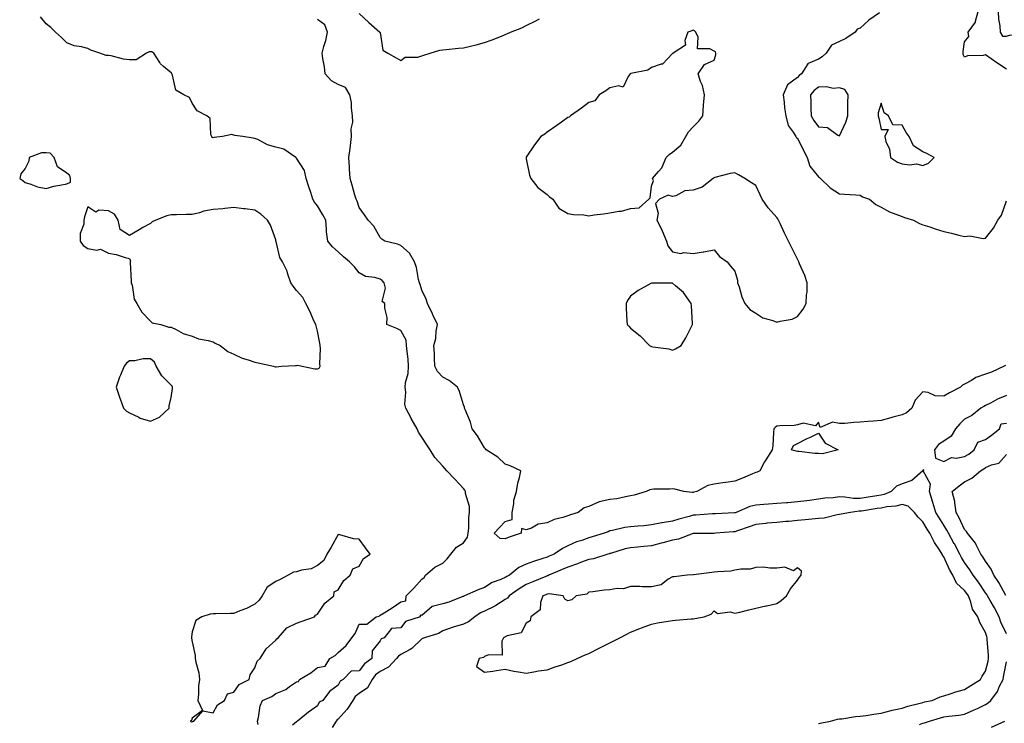
# Model space of a CAD drawing. Units: inches. Extents: x 934163 to 936803, y 7279418 to 7282058.
# Drawn here: x 934635 to 935107, y 7280651 to 7280988 of the extents above; entities that cross this region are included whole.
import ezdxf

# ---------------------------------------------------------------- set-up
doc = ezdxf.new("R2010")
doc.units = ezdxf.units.IN
doc.header["$MEASUREMENT"] = 0
doc.layers.add('Contour_93417279', color=7, linetype='Continuous', true_color=0xc1002a)

msp = doc.modelspace()

# ---------------------------------------------------------------- linework, layer by layer
at = {"layer": 'Contour_93417279'}
for points in [[(935118.05, 7280981.18, 3225), (935118.55, 7280981.42, 3225), (935118.85, 7280981.92, 3225), (935119.52, 7280983.39, 3225), (935121.89, 7280988.08, 3225), (935123.38, 7280991.92, 3225), (935122.72, 7280996.59, 3225), (935122.05, 7280997.92, 3225), (935120.96, 7281001.92, 3225), (935119.25, 7281003.12, 3225), (935118.05, 7281003.46, 3225), (935116.89, 7281003.08, 3225), (935114.07, 7281001.92, 3225), (935110.92, 7280999.06, 3225), (935108.05, 7280996.95, 3225), (935105.35, 7280994.62, 3225), (935104.14, 7280991.92, 3225), (935104.31, 7280988.18, 3225), (935104.95, 7280985.02, 3225), (935105.13, 7280981.92, 3225), (935106.11, 7280979.99, 3225), (935108.05, 7280980.09, 3225), (935109.53, 7280980.45, 3225), (935117.14, 7280981.01, 3225)], [(934928.05, 7280897.52, 3225), (934932.2, 7280897.77, 3225), (934936.78, 7280901.92, 3225), (934937.45, 7280902.52, 3225), (934938.05, 7280908.17, 3225), (934939.09, 7280910.88, 3225), (934938.59, 7280911.92, 3225), (934941.38, 7280915.25, 3225), (934942.95, 7280917.02, 3225), (934945.1, 7280921.92, 3225), (934946.57, 7280923.4, 3225), (934948.05, 7280924.49, 3225), (934952.11, 7280927.86, 3225), (934954.47, 7280931.92, 3225), (934955.78, 7280934.19, 3225), (934958.05, 7280936.55, 3225), (934960.72, 7280939.25, 3225), (934962.62, 7280941.92, 3225), (934963.03, 7280946.9, 3225), (934963.03, 7280946.94, 3225), (934963.46, 7280951.92, 3225), (934962.49, 7280956.36, 3225), (934961.59, 7280958.38, 3225), (934960.46, 7280961.92, 3225), (934963.47, 7280966.49, 3225), (934968.05, 7280968.5, 3225), (934968.86, 7280971.11, 3225), (934968.91, 7280971.92, 3225), (934968.67, 7280972.54, 3225), (934968.05, 7280972.9, 3225), (934966.03, 7280973.94, 3225), (934960.11, 7280973.97, 3225), (934960.39, 7280979.58, 3225), (934959.29, 7280981.92, 3225), (934958.72, 7280982.59, 3225), (934958.05, 7280982.93, 3225), (934957.4, 7280982.57, 3225), (934955.41, 7280981.92, 3225), (934954.07, 7280977.94, 3225), (934954.27, 7280975.7, 3225), (934948.39, 7280971.92, 3225), (934948.28, 7280971.7, 3225), (934948.05, 7280971.68, 3225), (934943.38, 7280966.6, 3225), (934942.71, 7280966.59, 3225), (934938.05, 7280964.96, 3225), (934936.29, 7280963.68, 3225), (934928.24, 7280962.11, 3225), (934928.05, 7280962.04, 3225), (934927.98, 7280961.99, 3225), (934927.83, 7280961.92, 3225), (934926.84, 7280960.71, 3225), (934924.43, 7280955.54, 3225), (934922.45, 7280956.31, 3225), (934918.05, 7280955.31, 3225), (934916.16, 7280953.81, 3225), (934912.99, 7280951.92, 3225), (934910.86, 7280949.11, 3225), (934908.05, 7280948.32, 3225), (934904.49, 7280945.48, 3225), (934899.22, 7280941.92, 3225), (934898.65, 7280941.31, 3225), (934898.05, 7280941.01, 3225), (934895.02, 7280938.88, 3225), (934892.7, 7280937.27, 3225), (934888.05, 7280934.02, 3225), (934886.9, 7280933.07, 3225), (934884.98, 7280931.92, 3225), (934881.97, 7280928, 3225), (934878.05, 7280922.1, 3225), (934878, 7280921.98, 3225), (934877.97, 7280921.92, 3225), (934877.97, 7280921.84, 3225), (934878.05, 7280921.32, 3225), (934879.66, 7280913.53, 3225), (934880.2, 7280911.92, 3225), (934883.67, 7280907.55, 3225), (934888.05, 7280904.17, 3225), (934889.24, 7280903.11, 3225), (934890.79, 7280901.92, 3225), (934893.75, 7280897.62, 3225), (934898.05, 7280895.09, 3225), (934900.71, 7280894.58, 3225), (934905.58, 7280894.39, 3225), (934908.05, 7280894.02, 3225), (934910.55, 7280894.42, 3225), (934915.06, 7280894.91, 3225), (934918.05, 7280895.46, 3225), (934922.39, 7280896.26, 3225), (934923.74, 7280896.23, 3225)], [(935028.05, 7280932.35, 3226), (935031.17, 7280938.8, 3226), (935032.04, 7280941.92, 3226), (935032.18, 7280946.05, 3226), (935032.06, 7280947.91, 3226), (935032.23, 7280951.92, 3226), (935030.64, 7280954.52, 3226), (935028.05, 7280955.34, 3226), (935025.06, 7280954.91, 3226), (935021.92, 7280955.79, 3226), (935018.05, 7280955.53, 3226), (935016, 7280953.96, 3226), (935014.23, 7280951.92, 3226), (935014.43, 7280948.3, 3226), (935014.39, 7280945.58, 3226), (935014.57, 7280941.92, 3226), (935015.75, 7280939.62, 3226), (935018.05, 7280936.68, 3226), (935022.39, 7280936.26, 3226), (935027.38, 7280932.59, 3226)], [(935068.05, 7280918.04, 3226), (935070.81, 7280919.17, 3226), (935073.52, 7280921.92, 3226), (935069.93, 7280923.8, 3226), (935068.05, 7280924.66, 3226), (935063.61, 7280927.48, 3226), (935061.44, 7280931.92, 3226), (935060.02, 7280933.88, 3226), (935058.05, 7280937.46, 3226), (935053.62, 7280937.49, 3226), (935051.56, 7280941.92, 3226), (935049.51, 7280943.38, 3226), (935048.05, 7280947.92, 3226), (935046.68, 7280943.29, 3226), (935046.64, 7280941.92, 3226), (935046.89, 7280940.76, 3226), (935048.05, 7280935.29, 3226), (935051.46, 7280935.34, 3226), (935049.87, 7280931.92, 3226), (935050.37, 7280929.6, 3226), (935051.99, 7280925.86, 3226), (935052.48, 7280921.92, 3226), (935055.83, 7280919.7, 3226), (935058.05, 7280918.9, 3226), (935061.58, 7280918.39, 3226), (935065.06, 7280918.93, 3226)], [(934658.05, 7280909.37, 3227), (934659.82, 7280910.15, 3227), (934659.71, 7280911.92, 3227), (934659.43, 7280913.3, 3227), (934658.05, 7280914.34, 3227), (934653.51, 7280917.38, 3227), (934651.9, 7280921.92, 3227), (934650.08, 7280923.95, 3227), (934648.05, 7280924.21, 3227), (934645.82, 7280924.15, 3227), (934639.91, 7280921.92, 3227), (934639.79, 7280920.18, 3227), (934638.05, 7280916.67, 3227), (934635.94, 7280914.04, 3227), (934635.44, 7280911.92, 3227), (934636.98, 7280910.85, 3227), (934638.05, 7280909.91, 3227), (934640.83, 7280909.15, 3227), (934643.96, 7280907.83, 3227), (934648.05, 7280907.06, 3227), (934651.77, 7280908.2, 3227), (934654.71, 7280908.59, 3227)], [(935008.05, 7280845.84, 3225), (935010.76, 7280849.21, 3225), (935012.22, 7280851.92, 3225), (935012.35, 7280856.22, 3225), (935012.57, 7280857.4, 3225), (935012.66, 7280861.92, 3225), (935011.49, 7280865.37, 3225), (935008.96, 7280871, 3225), (935008.6, 7280871.92, 3225), (935008.47, 7280872.34, 3225), (935008.05, 7280873.25, 3225), (935005.09, 7280878.96, 3225), (935003.75, 7280881.92, 3225), (935001.81, 7280885.68, 3225), (934999.71, 7280890.25, 3225), (934998.92, 7280891.92, 3225), (934998.61, 7280892.49, 3225), (934998.05, 7280893.22, 3225), (934993.91, 7280897.79, 3225), (934991.12, 7280901.92, 3225), (934990.16, 7280904.03, 3225), (934988.05, 7280908.52, 3225), (934985.98, 7280909.85, 3225), (934982.7, 7280911.92, 3225), (934979.73, 7280913.6, 3225), (934978.05, 7280914.58, 3225), (934975.78, 7280914.19, 3225), (934968.39, 7280912.26, 3225), (934968.05, 7280912.18, 3225), (934967.84, 7280912.13, 3225), (934967.66, 7280911.92, 3225), (934962.31, 7280907.65, 3225), (934958.05, 7280906.34, 3225), (934954.07, 7280905.9, 3225), (934949.75, 7280903.62, 3225), (934948.05, 7280903.21, 3225), (934946.04, 7280903.93, 3225), (934941.97, 7280901.92, 3225), (934940.05, 7280899.92, 3225), (934941.33, 7280895.19, 3225), (934940.64, 7280891.92, 3225), (934943.11, 7280886.98, 3225), (934943.19, 7280886.77, 3225), (934945.32, 7280881.92, 3225), (934945.81, 7280879.68, 3225), (934948.05, 7280876.69, 3225), (934952.13, 7280876, 3225), (934953.61, 7280876.36, 3225), (934958.05, 7280875.97, 3225), (934962.87, 7280876.74, 3225), (934963.19, 7280876.78, 3225), (934968.05, 7280877.67, 3225), (934970.65, 7280874.52, 3225), (934974.37, 7280871.92, 3225), (934975.94, 7280869.81, 3225), (934978.05, 7280867.55, 3225), (934979.25, 7280863.12, 3225), (934979.3, 7280861.92, 3225), (934979.99, 7280859.98, 3225), (934981.28, 7280855.15, 3225), (934982.8, 7280851.92, 3225), (934985.19, 7280849.06, 3225), (934988.05, 7280847.43, 3225), (934991.33, 7280845.2, 3225), (934996.18, 7280843.79, 3225), (934998.05, 7280842.99, 3225), (934999.64, 7280843.51, 3225), (935005.46, 7280844.51, 3225)], [(934778.05, 7280820.67, 3227), (934778.88, 7280821.08, 3227), (934779.4, 7280821.92, 3227), (934779.22, 7280823.09, 3227), (934779.46, 7280830.51, 3227), (934779.3, 7280831.92, 3227), (934779.18, 7280833.05, 3227), (934778.05, 7280838.8, 3227), (934777.45, 7280841.32, 3227), (934777.26, 7280841.92, 3227), (934776.56, 7280843.4, 3227), (934774.39, 7280848.26, 3227), (934772.49, 7280851.92, 3227), (934771.07, 7280854.94, 3227), (934768.05, 7280858.18, 3227), (934766.46, 7280860.33, 3227), (934765.38, 7280861.92, 3227), (934763.94, 7280866.03, 3227), (934763.62, 7280867.49, 3227), (934761.31, 7280871.92, 3227), (934760.12, 7280873.99, 3227), (934758.25, 7280881.72, 3227), (934758.18, 7280881.92, 3227), (934758.15, 7280882.02, 3227), (934758.05, 7280882.46, 3227), (934755.55, 7280889.43, 3227), (934754.18, 7280891.92, 3227), (934750.96, 7280894.83, 3227), (934748.05, 7280896.63, 3227), (934743.45, 7280897.31, 3227), (934742.58, 7280897.39, 3227), (934738.05, 7280897.98, 3227), (934733.67, 7280897.55, 3227), (934732.67, 7280897.3, 3227), (934728.05, 7280896.96, 3227), (934723.71, 7280896.26, 3227), (934721.58, 7280895.45, 3227), (934718.05, 7280894.62, 3227), (934715.41, 7280894.56, 3227), (934710.58, 7280894.45, 3227), (934708.05, 7280894.4, 3227), (934705.99, 7280893.98, 3227), (934700.61, 7280891.92, 3227), (934698.91, 7280891.05, 3227), (934698.05, 7280890.35, 3227), (934694.47, 7280888.34, 3227), (934692.64, 7280887.33, 3227), (934688.05, 7280884.62, 3227), (934683.62, 7280887.49, 3227), (934682.54, 7280891.92, 3227), (934680.84, 7280894.71, 3227), (934678.05, 7280896.3, 3227), (934673.3, 7280896.68, 3227), (934671.9, 7280895.78, 3227), (934668.05, 7280898.3, 3227), (934666.53, 7280893.43, 3227), (934666.15, 7280891.92, 3227), (934666.09, 7280889.97, 3227), (934664.41, 7280885.56, 3227), (934664.36, 7280881.92, 3227), (934665.91, 7280879.78, 3227), (934668.05, 7280878.32, 3227), (934672.38, 7280877.59, 3227), (934674.16, 7280878.02, 3227), (934678.05, 7280876.11, 3227), (934681.58, 7280875.45, 3227), (934685.98, 7280873.99, 3227), (934688.05, 7280873.51, 3227), (934688.44, 7280872.31, 3227), (934688.43, 7280871.92, 3227), (934688.42, 7280871.55, 3227), (934688.87, 7280862.73, 3227), (934688.85, 7280861.92, 3227), (934689.27, 7280860.71, 3227), (934690.2, 7280854.08, 3227), (934691.57, 7280851.92, 3227), (934694.01, 7280847.89, 3227), (934698.05, 7280843.58, 3227), (934698.82, 7280842.69, 3227), (934703.12, 7280841.92, 3227), (934706.82, 7280840.69, 3227), (934708.05, 7280840.66, 3227), (934710.39, 7280839.58, 3227), (934713.76, 7280837.63, 3227), (934718.05, 7280836.37, 3227), (934721.13, 7280835, 3227), (934725.64, 7280834.33, 3227), (934728.05, 7280833.63, 3227), (934729.07, 7280832.94, 3227), (934731.44, 7280831.92, 3227), (934735.07, 7280828.94, 3227), (934738.05, 7280827.8, 3227), (934741.96, 7280825.83, 3227), (934744.94, 7280825.03, 3227), (934748.05, 7280823.88, 3227), (934749.68, 7280823.55, 3227), (934756.95, 7280821.92, 3227), (934757.8, 7280821.68, 3227), (934758.05, 7280821.64, 3227), (934758.32, 7280821.66, 3227), (934760.92, 7280821.92, 3227), (934767.62, 7280822.36, 3227), (934768.05, 7280822.29, 3227), (934768.61, 7280822.49, 3227), (934770.71, 7280821.92, 3227), (934776.76, 7280820.63, 3227)], [(934948.05, 7280829.66, 3225), (934949.63, 7280830.34, 3225), (934952.23, 7280831.92, 3225), (934954.44, 7280835.52, 3225), (934957.44, 7280841.31, 3225), (934957.78, 7280841.92, 3225), (934957.75, 7280842.22, 3225), (934957.17, 7280851.04, 3225), (934957.08, 7280851.92, 3225), (934954.76, 7280855.2, 3225), (934953.45, 7280857.32, 3225), (934949.52, 7280860.45, 3225), (934948.05, 7280861.7, 3225), (934947.84, 7280861.71, 3225), (934938.22, 7280861.75, 3225), (934938.05, 7280861.77, 3225), (934937.69, 7280861.56, 3225), (934931.73, 7280858.24, 3225), (934928.05, 7280855.55, 3225), (934926.57, 7280853.4, 3225), (934925.88, 7280851.92, 3225), (934925.94, 7280849.81, 3225), (934926.3, 7280843.68, 3225), (934926.34, 7280841.92, 3225), (934927.24, 7280841.11, 3225), (934928.05, 7280840.16, 3225), (934932.63, 7280836.5, 3225), (934937.03, 7280831.92, 3225), (934937.71, 7280831.58, 3225), (934938.05, 7280831.36, 3225), (934938.78, 7280831.19, 3225), (934946.36, 7280830.23, 3225)], [(934698.05, 7280795.59, 3227), (934702.4, 7280797.57, 3227), (934707.01, 7280801.92, 3227), (934707.05, 7280802.93, 3227), (934708.05, 7280807, 3227), (934708.71, 7280811.26, 3227), (934708.69, 7280811.92, 3227), (934708.54, 7280812.41, 3227), (934708.05, 7280812.93, 3227), (934703.45, 7280817.32, 3227), (934700.82, 7280821.92, 3227), (934700.08, 7280823.95, 3227), (934698.05, 7280825.44, 3227), (934694.51, 7280825.46, 3227), (934690.58, 7280824.45, 3227), (934688.05, 7280824.49, 3227), (934686.62, 7280823.35, 3227), (934685.55, 7280821.92, 3227), (934683.74, 7280817.6, 3227), (934683.29, 7280816.68, 3227), (934681.7, 7280811.92, 3227), (934683.29, 7280807.16, 3227), (934683.6, 7280806.37, 3227), (934685.24, 7280801.92, 3227), (934686.54, 7280800.42, 3227), (934688.05, 7280799.69, 3227), (934692.5, 7280797.47, 3227), (934693.18, 7280797.05, 3227)], [(935018.05, 7280780.15, 3225), (935016.26, 7280780.13, 3225), (935008.8, 7280781.17, 3225), (935008.05, 7280781.16, 3225), (935007.33, 7280781.2, 3225), (935005.14, 7280781.92, 3225), (935006.01, 7280783.95, 3225), (935008.05, 7280784.89, 3225), (935012.6, 7280787.37, 3225), (935014.16, 7280788.03, 3225), (935018.05, 7280789.85, 3225), (935021.29, 7280785.16, 3225), (935027.48, 7280781.92, 3225), (935019.97, 7280780, 3225)], [(934718.05, 7280651.58, 3227), (934718.21, 7280651.75, 3227), (934718.9, 7280651.92, 3227), (934723.09, 7280656.88, 3227), (934728.05, 7280655.95, 3227), (934730.17, 7280659.8, 3227), (934733.49, 7280661.92, 3227), (934734.98, 7280664.99, 3227), (934738.05, 7280665.91, 3227), (934740.52, 7280669.45, 3227), (934745.42, 7280671.92, 3227), (934745.8, 7280674.18, 3227), (934748.05, 7280677.5, 3227), (934749.22, 7280680.75, 3227), (934750.65, 7280681.92, 3227), (934753.42, 7280686.55, 3227), (934758.05, 7280690.77, 3227), (934758.59, 7280691.37, 3227), (934759.26, 7280691.92, 3227), (934763.36, 7280696.61, 3227), (934768.05, 7280698.82, 3227), (934770.3, 7280699.66, 3227), (934776.62, 7280701.92, 3227), (934777.19, 7280702.79, 3227), (934778.05, 7280703.19, 3227), (934781.55, 7280708.42, 3227), (934785.83, 7280711.92, 3227), (934786.11, 7280713.86, 3227), (934788.05, 7280714.84, 3227), (934790.64, 7280719.33, 3227), (934793.69, 7280721.92, 3227), (934795.05, 7280724.92, 3227), (934798.05, 7280726.21, 3227), (934800.15, 7280729.82, 3227), (934803.31, 7280731.92, 3227), (934801.13, 7280735.01, 3227), (934798.05, 7280739.14, 3227), (934795.38, 7280739.25, 3227), (934788.76, 7280741.21, 3227), (934788.05, 7280741.27, 3227), (934784.7, 7280735.27, 3227), (934782.55, 7280731.92, 3227), (934781.1, 7280728.86, 3227), (934778.05, 7280726.49, 3227), (934775.05, 7280724.93, 3227), (934770.37, 7280724.24, 3227), (934768.05, 7280723.51, 3227), (934766.62, 7280723.35, 3227), (934763.96, 7280721.92, 3227), (934760.22, 7280719.75, 3227), (934758.05, 7280718.85, 3227), (934753.91, 7280716.05, 3227), (934751.6, 7280711.92, 3227), (934750.14, 7280709.83, 3227), (934748.05, 7280707.94, 3227), (934744.06, 7280705.91, 3227), (934740.85, 7280704.72, 3227), (934738.05, 7280703.55, 3227), (934736.46, 7280703.51, 3227), (934729.46, 7280703.33, 3227), (934728.05, 7280703.3, 3227), (934726.74, 7280703.23, 3227), (934722.73, 7280701.92, 3227), (934719.81, 7280700.16, 3227), (934718.05, 7280694.73, 3227), (934717.7, 7280692.27, 3227), (934717.72, 7280691.92, 3227), (934717.79, 7280691.66, 3227), (934718.05, 7280689.88, 3227), (934719.53, 7280683.39, 3227), (934719.52, 7280681.92, 3227), (934719.75, 7280680.22, 3227), (934721.21, 7280675.08, 3227), (934721.51, 7280671.92, 3227), (934721.07, 7280668.9, 3227), (934721.07, 7280664.94, 3227), (934720.72, 7280661.92, 3227), (934722.97, 7280657, 3227), (934718.05, 7280653.39, 3227), (934717.66, 7280652.31, 3227), (934717.14, 7280651.92, 3227), (934717.69, 7280651.56, 3227)], [(934898.05, 7280679.97, 3228), (934899.41, 7280680.55, 3228), (934902.39, 7280681.92, 3228), (934906.3, 7280683.67, 3228), (934908.05, 7280684.43, 3228), (934913.05, 7280686.92, 3228), (934918.05, 7280689.53, 3228), (934919.66, 7280690.31, 3228), (934922.86, 7280691.92, 3228), (934926.3, 7280693.67, 3228), (934928.05, 7280694.64, 3228), (934932.42, 7280696.3, 3228), (934933.34, 7280696.63, 3228), (934938.05, 7280698.45, 3228), (934940.97, 7280699, 3228), (934946.03, 7280699.91, 3228), (934948.05, 7280700.23, 3228), (934949.63, 7280700.34, 3228), (934957.08, 7280700.95, 3228), (934958.05, 7280701.02, 3228), (934958.85, 7280701.12, 3228), (934963.25, 7280701.92, 3228), (934966.72, 7280703.26, 3228), (934968.05, 7280704.85, 3228), (934969.63, 7280703.5, 3228), (934975.7, 7280704.26, 3228), (934978.05, 7280703.66, 3228), (934980.35, 7280704.22, 3228), (934984.76, 7280705.21, 3228), (934988.05, 7280706.05, 3228), (934992.85, 7280707.12, 3228), (934993.34, 7280707.21, 3228), (934998.05, 7280708.31, 3228), (935000.15, 7280709.81, 3228), (935002.76, 7280711.92, 3228), (935004.68, 7280715.3, 3228), (935008.05, 7280719.42, 3228), (935009.03, 7280720.94, 3228), (935009.71, 7280721.92, 3228), (935009.92, 7280723.8, 3228), (935008.05, 7280725.32, 3228), (935006.09, 7280723.87, 3228), (935001.91, 7280725.78, 3228), (934998.05, 7280725.24, 3228), (934994.82, 7280725.15, 3228), (934991.76, 7280725.63, 3228), (934988.05, 7280725.56, 3228), (934985.29, 7280724.67, 3228), (934980.87, 7280724.74, 3228), (934978.05, 7280724.2, 3228), (934976.11, 7280723.85, 3228), (934969.64, 7280723.51, 3228), (934968.05, 7280723.29, 3228), (934966.9, 7280723.07, 3228), (934958.11, 7280721.98, 3228), (934958.05, 7280721.97, 3228), (934957.99, 7280721.98, 3228), (934955.11, 7280721.92, 3228), (934948.91, 7280721.06, 3228), (934948.05, 7280721.14, 3228), (934946.12, 7280719.99, 3228), (934942.69, 7280717.28, 3228), (934938.05, 7280716.29, 3228), (934933.69, 7280716.28, 3228), (934932.54, 7280716.4, 3228), (934928.05, 7280716.4, 3228), (934924.72, 7280715.25, 3228), (934921.65, 7280715.52, 3228), (934918.05, 7280714.88, 3228), (934915.32, 7280714.65, 3228), (934910.02, 7280713.88, 3228), (934908.05, 7280713.7, 3228), (934907.13, 7280712.84, 3228), (934902.05, 7280711.92, 3228), (934899.97, 7280710, 3228), (934898.05, 7280709.55, 3228), (934896.54, 7280710.41, 3228), (934895.75, 7280711.92, 3228), (934889.03, 7280712.9, 3228), (934888.05, 7280712.74, 3228), (934887.47, 7280712.51, 3228), (934886.05, 7280711.92, 3228), (934884.85, 7280708.72, 3228), (934884.77, 7280705.2, 3228), (934880.34, 7280701.92, 3228), (934879.91, 7280700.06, 3228), (934878.05, 7280698.9, 3228), (934875.66, 7280694.31, 3228), (934868.94, 7280692.81, 3228), (934868.05, 7280692.36, 3228), (934867.81, 7280692.16, 3228), (934867.24, 7280691.92, 3228), (934866.41, 7280690.29, 3228), (934866.47, 7280683.5, 3228), (934859.92, 7280683.79, 3228), (934858.05, 7280682.89, 3228), (934857.52, 7280682.45, 3228), (934855.53, 7280681.92, 3228), (934854.29, 7280678.16, 3228), (934858.05, 7280675.42, 3228), (934862.05, 7280675.92, 3228), (934863.81, 7280676.16, 3228), (934868.05, 7280676.8, 3228), (934872.06, 7280675.93, 3228), (934874.39, 7280675.58, 3228), (934878.05, 7280674.91, 3228), (934881.65, 7280675.51, 3228), (934883.92, 7280676.05, 3228), (934888.05, 7280676.61, 3228), (934892, 7280677.97, 3228), (934895.11, 7280678.97, 3228)]]:
    msp.add_polyline3d(points, close=True, dxfattribs=at)
for points in [[(934798.05, 7280990.9, 3225), (934802.74, 7280986.61, 3225), (934808, 7280981.92, 3225), (934808.02, 7280981.89, 3225), (934808.05, 7280981.72, 3225), (934809.4, 7280973.27, 3225), (934811.78, 7280971.92, 3225), (934815.81, 7280969.68, 3225), (934818.05, 7280968.44, 3225), (934820.05, 7280969.92, 3225), (934826.15, 7280970.02, 3225), (934828.05, 7280970.6, 3225), (934829.04, 7280970.93, 3225), (934832, 7280971.92, 3225), (934836.66, 7280973.32, 3225), (934838.05, 7280973.53, 3225), (934839.74, 7280973.61, 3225), (934845.67, 7280974.3, 3225), (934848.05, 7280974.4, 3225), (934851.37, 7280975.24, 3225), (934854.03, 7280975.94, 3225), (934858.05, 7280976.93, 3225), (934861.7, 7280978.27, 3225), (934866.22, 7280980.09, 3225), (934868.05, 7280980.8, 3225), (934868.85, 7280981.13, 3225), (934870.57, 7280981.92, 3225), (934875.89, 7280984.09, 3225), (934878.05, 7280985.1, 3225), (934882.62, 7280987.35, 3225), (934884.44, 7280988.31, 3225)], [(935047.26, 7280991.13, 3225), (935042.2, 7280987.77, 3225), (935038.05, 7280983.92, 3225), (935036.64, 7280983.33, 3225), (935035.61, 7280981.92, 3225), (935031.11, 7280978.85, 3225), (935028.05, 7280977.47, 3225), (935024.24, 7280975.73, 3225), (935021.78, 7280971.92, 3225), (935019.86, 7280970.11, 3225), (935018.05, 7280968.94, 3225), (935013.14, 7280967.01, 3225), (935012.93, 7280967.04, 3225), (935012.9, 7280966.76, 3225), (935009.96, 7280961.92, 3225), (935008.85, 7280961.12, 3225), (935008.05, 7280960.17, 3225), (935003.18, 7280956.79, 3225), (935001.12, 7280951.92, 3225), (935001.57, 7280948.4, 3225), (935001.84, 7280945.71, 3225), (935002.35, 7280941.92, 3225), (935003.45, 7280937.32, 3225), (935005.98, 7280933.99, 3225), (935007.2, 7280931.92, 3225), (935007.53, 7280931.4, 3225), (935008.05, 7280931.22, 3225), (935011.06, 7280924.94, 3225), (935012.56, 7280921.92, 3225), (935013.92, 7280917.79, 3225), (935018.05, 7280912.68, 3225), (935018.47, 7280912.34, 3225), (935019.01, 7280911.92, 3225), (935023.59, 7280907.46, 3225), (935028.05, 7280904.54, 3225), (935030.53, 7280904.4, 3225), (935035.95, 7280904.02, 3225), (935038.05, 7280903.9, 3225), (935039.18, 7280903.05, 3225), (935042.42, 7280901.92, 3225), (935045.48, 7280899.35, 3225), (935048.05, 7280898.18, 3225), (935052.01, 7280895.88, 3225), (935055.12, 7280894.85, 3225), (935058.05, 7280893.62, 3225), (935059.29, 7280893.16, 3225), (935063.51, 7280891.92, 3225), (935066.42, 7280890.29, 3225), (935068.05, 7280889.73, 3225), (935071.3, 7280888.68, 3225), (935073.89, 7280887.76, 3225), (935078.05, 7280886.53, 3225), (935081.76, 7280885.62, 3225), (935085.21, 7280884.76, 3225), (935088.05, 7280884.06, 3225), (935090.48, 7280884.34, 3225), (935096.92, 7280883.05, 3225), (935098.05, 7280883.35, 3225), (935101.91, 7280888.06, 3225), (935103.89, 7280891.92, 3225), (935105.64, 7280894.33, 3225), (935108.05, 7280901.13, 3225)], [(935108.05, 7280964.15, 3225), (935103.43, 7280967.3, 3225), (935100.77, 7280969.2, 3225), (935098.05, 7280971.13, 3225), (935096.97, 7280970.85, 3225), (935089.36, 7280970.6, 3225), (935088.05, 7280969.93, 3225), (935087.31, 7280971.18, 3225), (935087.27, 7280971.92, 3225), (935087.35, 7280972.62, 3225), (935088.05, 7280977.3, 3225), (935090.04, 7280979.93, 3225), (935089.73, 7280981.92, 3225), (935093.31, 7280986.66, 3225), (935093.27, 7280987.14, 3225), (935094.56, 7280991.92, 3225)], [(934749.63, 7280650.34, 3226), (934749.3, 7280651.92, 3226), (934749.81, 7280653.68, 3226), (934750.66, 7280659.31, 3226), (934751.78, 7280661.92, 3226), (934756.21, 7280663.76, 3226), (934758.05, 7280665.12, 3226), (934762.84, 7280667.13, 3226), (934764.6, 7280668.47, 3226), (934768.05, 7280670.86, 3226), (934769.05, 7280670.92, 3226), (934769.39, 7280671.92, 3226), (934774.92, 7280675.05, 3226), (934778.05, 7280677.57, 3226), (934781.72, 7280678.25, 3226), (934784.05, 7280681.92, 3226), (934786.54, 7280683.43, 3226), (934788.05, 7280684.77, 3226), (934791.84, 7280688.13, 3226), (934794.47, 7280691.92, 3226), (934796.08, 7280693.88, 3226), (934798.05, 7280698.39, 3226), (934801.64, 7280698.33, 3226), (934806.16, 7280701.92, 3226), (934807.7, 7280702.27, 3226), (934808.05, 7280702.64, 3226), (934810.01, 7280703.88, 3226), (934813.77, 7280706.2, 3226), (934818.05, 7280709.15, 3226), (934820.41, 7280709.57, 3226), (934820.49, 7280711.92, 3226), (934824.28, 7280715.69, 3226), (934828.05, 7280720.03, 3226), (934829.17, 7280720.81, 3226), (934829.8, 7280721.92, 3226), (934834.33, 7280725.64, 3226), (934838.05, 7280727.55, 3226), (934840.27, 7280729.69, 3226), (934841.98, 7280731.92, 3226), (934844.62, 7280735.35, 3226), (934848.05, 7280737.36, 3226), (934849.88, 7280740.09, 3226), (934850.28, 7280741.92, 3226), (934850.52, 7280744.38, 3226), (934850.54, 7280749.43, 3226), (934850.83, 7280751.92, 3226), (934850.9, 7280754.76, 3226), (934848.98, 7280760.99, 3226), (934849.03, 7280761.92, 3226), (934848.69, 7280762.56, 3226), (934848.05, 7280763.38, 3226), (934843.91, 7280767.78, 3226), (934840, 7280771.92, 3226), (934839.02, 7280772.89, 3226), (934838.05, 7280774.04, 3226), (934834.34, 7280778.22, 3226), (934831.99, 7280781.92, 3226), (934830.44, 7280784.31, 3226), (934828.05, 7280788.02, 3226), (934826.46, 7280790.34, 3226), (934825.81, 7280791.92, 3226), (934823.01, 7280796.88, 3226), (934822.93, 7280797.04, 3226), (934820.36, 7280801.92, 3226), (934819.92, 7280803.79, 3226), (934820.38, 7280809.59, 3226), (934820.05, 7280811.92, 3226), (934820.31, 7280814.19, 3226), (934821.47, 7280818.49, 3226), (934821.75, 7280821.92, 3226), (934821.46, 7280825.34, 3226), (934821.03, 7280828.93, 3226), (934820.77, 7280831.92, 3226), (934820.53, 7280834.4, 3226), (934818.05, 7280838.98, 3226), (934816.16, 7280840.03, 3226), (934811.33, 7280841.92, 3226), (934811.43, 7280845.3, 3226), (934810.29, 7280849.68, 3226), (934810.4, 7280851.92, 3226), (934809.05, 7280852.92, 3226), (934810.63, 7280859.34, 3226), (934809.96, 7280861.92, 3226), (934809.12, 7280862.99, 3226), (934808.05, 7280863.64, 3226), (934805.53, 7280864.44, 3226), (934801.03, 7280864.9, 3226), (934798.05, 7280866.73, 3226), (934795.74, 7280869.61, 3226), (934793.46, 7280871.92, 3226), (934790.48, 7280874.35, 3226), (934788.05, 7280876.74, 3226), (934785.27, 7280879.14, 3226), (934783.02, 7280881.92, 3226), (934782.4, 7280886.27, 3226), (934782.46, 7280887.52, 3226), (934782.01, 7280891.92, 3226), (934780.63, 7280894.5, 3226), (934778.05, 7280898.84, 3226), (934776.57, 7280900.45, 3226), (934775.89, 7280901.92, 3226), (934774.88, 7280905.08, 3226), (934773.98, 7280907.85, 3226), (934772.71, 7280911.92, 3226), (934771.86, 7280915.73, 3226), (934768.05, 7280921.67, 3226), (934767.91, 7280921.77, 3226), (934767.73, 7280921.92, 3226), (934762.01, 7280925.88, 3226), (934758.05, 7280926.89, 3226), (934754.08, 7280927.96, 3226), (934749.5, 7280930.46, 3226), (934748.05, 7280931.08, 3226), (934747.32, 7280931.19, 3226), (934742.31, 7280931.92, 3226), (934738.54, 7280932.42, 3226), (934738.05, 7280932.55, 3226), (934737.05, 7280932.92, 3226), (934732.66, 7280931.92, 3226), (934728.53, 7280931.43, 3226), (934728.05, 7280931.36, 3226), (934727.67, 7280931.55, 3226), (934727.43, 7280931.92, 3226), (934727.07, 7280932.91, 3226), (934726.74, 7280940.61, 3226), (934725.14, 7280941.92, 3226), (934720.4, 7280944.27, 3226), (934718.05, 7280947.92, 3226), (934716.73, 7280950.6, 3226), (934714, 7280951.92, 3226), (934710.27, 7280954.14, 3226), (934708.64, 7280961.33, 3226), (934708.34, 7280961.92, 3226), (934708.26, 7280962.13, 3226), (934708.05, 7280962.42, 3226), (934704.4, 7280965.57, 3226), (934702.91, 7280966.77, 3226), (934702.61, 7280967.36, 3226), (934699.72, 7280971.92, 3226), (934698.7, 7280972.57, 3226), (934698.05, 7280972.6, 3226), (934697.41, 7280972.56, 3226), (934696.11, 7280971.92, 3226), (934691.27, 7280968.7, 3226), (934688.05, 7280968.77, 3226), (934685.15, 7280969.02, 3226), (934679.29, 7280970.69, 3226), (934678.05, 7280970.85, 3226), (934676.89, 7280970.76, 3226), (934673.85, 7280971.92, 3226), (934669.51, 7280973.38, 3226), (934668.05, 7280974.05, 3226), (934665.11, 7280974.86, 3226), (934661.58, 7280975.45, 3226), (934658.05, 7280976.78, 3226), (934655.49, 7280979.36, 3226), (934652.59, 7280981.92, 3226), (934650.35, 7280984.22, 3226), (934648.05, 7280985.98, 3226), (934645.45, 7280989.31, 3226)], [(935107.61, 7280822.36, 3225), (935107.02, 7280821.92, 3225), (935100.85, 7280819.12, 3225), (935098.05, 7280818.11, 3225), (935093.45, 7280816.52, 3225), (935091.26, 7280815.13, 3225), (935088.05, 7280813.41, 3225), (935087.02, 7280812.95, 3225), (935086.08, 7280811.92, 3225), (935080.82, 7280809.16, 3225), (935078.05, 7280807.61, 3225), (935073.93, 7280807.8, 3225), (935070.6, 7280809.36, 3225), (935068.05, 7280809.63, 3225), (935064.29, 7280805.68, 3225), (935062.82, 7280801.92, 3225), (935060.28, 7280799.69, 3225), (935058.05, 7280798.68, 3225), (935053.62, 7280797.49, 3225), (935052.71, 7280797.26, 3225), (935048.05, 7280795.96, 3225), (935044.4, 7280795.57, 3225), (935041.62, 7280795.49, 3225), (935038.05, 7280795.16, 3225), (935034.95, 7280795.02, 3225), (935030.71, 7280794.59, 3225), (935028.05, 7280794.44, 3225), (935024.75, 7280795.21, 3225), (935018.8, 7280792.67, 3225), (935018.05, 7280795.19, 3225), (935016.59, 7280793.38, 3225), (935010.76, 7280794.63, 3225), (935008.05, 7280793.91, 3225), (935006.38, 7280793.6, 3225), (934999.54, 7280793.41, 3225), (934998.05, 7280793.2, 3225), (934997.3, 7280792.67, 3225), (934996.71, 7280791.92, 3225), (934996.45, 7280790.33, 3225), (934996.23, 7280783.74, 3225), (934995.82, 7280781.92, 3225), (934992.81, 7280777.16, 3225), (934992.23, 7280776.1, 3225), (934989.88, 7280771.92, 3225), (934988.71, 7280771.26, 3225), (934988.05, 7280770.98, 3225), (934986.48, 7280770.35, 3225), (934981.7, 7280768.28, 3225), (934978.05, 7280766.95, 3225), (934973.72, 7280766.25, 3225), (934972.21, 7280766.09, 3225), (934968.05, 7280765.47, 3225), (934965.1, 7280764.87, 3225), (934959.82, 7280761.92, 3225), (934958.41, 7280761.56, 3225), (934958.05, 7280761.5, 3225), (934957.58, 7280761.44, 3225), (934953.5, 7280761.92, 3225), (934949.22, 7280763.08, 3225), (934948.05, 7280763.25, 3225), (934946.84, 7280763.13, 3225), (934939.14, 7280763.01, 3225), (934938.05, 7280762.93, 3225), (934937.26, 7280762.7, 3225), (934935.55, 7280761.92, 3225), (934929.72, 7280760.25, 3225), (934928.05, 7280759.81, 3225), (934925.6, 7280759.47, 3225), (934921.51, 7280758.46, 3225), (934918.05, 7280758.09, 3225), (934913.06, 7280756.93, 3225), (934913.04, 7280756.93, 3225), (934908.05, 7280754.77, 3225), (934905.87, 7280754.1, 3225), (934902.99, 7280751.92, 3225), (934899.24, 7280750.73, 3225), (934898.05, 7280750.32, 3225), (934895.6, 7280749.47, 3225), (934891.5, 7280748.46, 3225), (934888.05, 7280746.87, 3225), (934883.7, 7280746.27, 3225), (934880.57, 7280744.45, 3225), (934878.05, 7280743.65, 3225), (934875.73, 7280744.24, 3225), (934875.64, 7280741.92, 3225), (934869.91, 7280740.06, 3225), (934868.05, 7280739.35, 3225), (934865.59, 7280739.46, 3225), (934862.76, 7280741.92, 3225), (934865.33, 7280744.63, 3225), (934868.05, 7280747.65, 3225), (934871.4, 7280748.56, 3225), (934871.34, 7280751.92, 3225), (934872.12, 7280755.98, 3225), (934872.12, 7280757.85, 3225), (934873.38, 7280761.92, 3225), (934873.97, 7280766, 3225), (934874.86, 7280768.73, 3225), (934875.49, 7280771.92, 3225), (934870.39, 7280774.26, 3225), (934868.05, 7280775.05, 3225), (934864.51, 7280778.38, 3225), (934858.91, 7280781.92, 3225), (934858.58, 7280782.45, 3225), (934858.05, 7280782.91, 3225), (934854.74, 7280788.62, 3225), (934852.22, 7280791.92, 3225), (934851.32, 7280795.19, 3225), (934848.81, 7280801.17, 3225), (934848.54, 7280801.92, 3225), (934848.44, 7280802.3, 3225), (934848.05, 7280803.46, 3225), (934846.03, 7280809.9, 3225), (934845.15, 7280811.92, 3225), (934841.2, 7280815.07, 3225), (934838.05, 7280816.71, 3225), (934835.5, 7280819.37, 3225), (934834.36, 7280821.92, 3225), (934834.08, 7280825.88, 3225), (934834.05, 7280827.92, 3225), (934833.73, 7280831.92, 3225), (934834.71, 7280835.26, 3225), (934834.92, 7280838.8, 3225), (934835.56, 7280841.92, 3225), (934833.4, 7280846.57, 3225), (934833.19, 7280847.06, 3225), (934830.7, 7280851.92, 3225), (934830.16, 7280854.03, 3225), (934828.05, 7280858.41, 3225), (934827.26, 7280861.13, 3225), (934826.93, 7280861.92, 3225), (934826.53, 7280863.44, 3225), (934825.43, 7280869.3, 3225), (934824.58, 7280871.92, 3225), (934822.16, 7280876.03, 3225), (934818.05, 7280879.82, 3225), (934816.48, 7280880.35, 3225), (934810.29, 7280881.92, 3225), (934808.97, 7280882.85, 3225), (934808.05, 7280883.55, 3225), (934805.13, 7280889, 3225), (934802.34, 7280891.92, 3225), (934800.6, 7280894.48, 3225), (934798.05, 7280898, 3225), (934797.08, 7280900.95, 3225), (934796.62, 7280901.92, 3225), (934796.02, 7280903.95, 3225), (934794.76, 7280908.63, 3225), (934793.71, 7280911.92, 3225), (934793.42, 7280916.55, 3225), (934793.36, 7280917.22, 3225), (934793.09, 7280921.92, 3225), (934793.68, 7280926.29, 3225), (934793.85, 7280927.72, 3225), (934794.39, 7280931.92, 3225), (934794.25, 7280935.72, 3225), (934795.04, 7280938.9, 3225), (934794.82, 7280941.92, 3225), (934794.3, 7280945.67, 3225), (934794.36, 7280948.24, 3225), (934793.59, 7280951.92, 3225), (934791.53, 7280955.4, 3225), (934788.05, 7280956.83, 3225), (934784.74, 7280958.61, 3225), (934781.68, 7280961.92, 3225), (934781.41, 7280965.28, 3225), (934780.62, 7280969.35, 3225), (934780.37, 7280971.92, 3225), (934781.14, 7280975.01, 3225), (934782.03, 7280977.94, 3225), (934782.85, 7280981.92, 3225), (934781.67, 7280985.53, 3225), (934778.05, 7280987.96, 3225)], [(935108.05, 7280807.85, 3226), (935103.76, 7280806.22, 3226), (935100.42, 7280804.28, 3226), (935098.05, 7280803.09, 3226), (935097.3, 7280802.67, 3226), (935095.77, 7280801.92, 3226), (935091.55, 7280798.42, 3226), (935088.05, 7280796.52, 3226), (935085.68, 7280794.29, 3226), (935083.68, 7280791.92, 3226), (935081.6, 7280788.37, 3226), (935078.05, 7280786.07, 3226), (935075.56, 7280784.41, 3226), (935073.59, 7280781.92, 3226), (935074.05, 7280777.92, 3226), (935078.05, 7280776.29, 3226), (935081.72, 7280778.25, 3226), (935083.97, 7280777.84, 3226), (935088.05, 7280778.63, 3226), (935090.09, 7280779.88, 3226), (935092.58, 7280781.92, 3226), (935094.36, 7280785.61, 3226), (935098.05, 7280786.84, 3226), (935100.97, 7280789, 3226), (935104.8, 7280791.92, 3226), (935105.58, 7280794.39, 3226), (935108.05, 7280794.67, 3226)], [(935107.82, 7280712.14, 3225), (935104.41, 7280718.28, 3225), (935102.03, 7280721.92, 3225), (935100.82, 7280724.69, 3225), (935098.05, 7280728.55, 3225), (935096.77, 7280730.64, 3225), (935095.88, 7280731.92, 3225), (935093.55, 7280736.42, 3225), (935093.26, 7280737.13, 3225), (935089.47, 7280741.92, 3225), (935088.96, 7280742.83, 3225), (935088.05, 7280743.7, 3225), (935085.5, 7280749.37, 3225), (935083.97, 7280751.92, 3225), (935083.28, 7280756.7, 3225), (935083.33, 7280757.2, 3225), (935082.08, 7280761.92, 3225), (935085.37, 7280764.6, 3225), (935088.05, 7280766.61, 3225), (935091.56, 7280768.4, 3225), (935095.67, 7280771.92, 3225), (935097.19, 7280772.78, 3225), (935098.05, 7280773.46, 3225), (935100.89, 7280774.76, 3225), (935104.4, 7280775.56, 3225), (935108.05, 7280779.64, 3225)], [(935108.05, 7280693.72, 3226), (935105.45, 7280699.32, 3226), (935104.57, 7280701.92, 3226), (935102.31, 7280706.18, 3226), (935100.31, 7280709.66, 3226), (935099.04, 7280711.92, 3226), (935098.67, 7280712.55, 3226), (935098.05, 7280713.47, 3226), (935094.65, 7280718.52, 3226), (935092.17, 7280721.92, 3226), (935090.57, 7280724.45, 3226), (935088.05, 7280727.98, 3226), (935086.54, 7280730.41, 3226), (935085.79, 7280731.92, 3226), (935083.13, 7280736.83, 3226), (935083.07, 7280736.95, 3226), (935080.3, 7280741.92, 3226), (935079.55, 7280743.42, 3226), (935078.05, 7280745.78, 3226), (935075.7, 7280749.58, 3226), (935074.32, 7280751.92, 3226), (935072.82, 7280756.69, 3226), (935071.19, 7280761.92, 3226), (935071.62, 7280765.49, 3226), (935068.2, 7280771.77, 3226), (935068.33, 7280771.92, 3226), (935068.46, 7280772.34, 3226), (935068.05, 7280772.1, 3226), (935067.96, 7280771.92, 3226), (935062.7, 7280767.27, 3226), (935058.05, 7280765.63, 3226), (935055.46, 7280764.51, 3226), (935052.9, 7280761.92, 3226), (935049.49, 7280760.48, 3226), (935048.05, 7280760.18, 3226), (935046, 7280759.87, 3226), (935040.89, 7280759.09, 3226), (935038.05, 7280758.65, 3226), (935034.8, 7280758.67, 3226), (935030.67, 7280759.3, 3226), (935028.05, 7280759.33, 3226), (935025.03, 7280758.9, 3226), (935021.14, 7280758.83, 3226), (935018.05, 7280758.25, 3226), (935013.82, 7280757.69, 3226), (935012.43, 7280757.54, 3226), (935008.05, 7280756.94, 3226), (935003.4, 7280756.57, 3226), (935002.65, 7280756.52, 3226), (934998.05, 7280756.16, 3226), (934994.16, 7280755.82, 3226), (934991.89, 7280755.76, 3226), (934988.05, 7280755.46, 3226), (934985.24, 7280754.73, 3226), (934978.59, 7280751.92, 3226), (934978.19, 7280751.78, 3226), (934978.05, 7280751.73, 3226), (934977.85, 7280751.72, 3226), (934968.67, 7280751.3, 3226), (934968.05, 7280751.26, 3226), (934967.36, 7280751.24, 3226), (934959.35, 7280750.62, 3226), (934958.05, 7280750.57, 3226), (934956.14, 7280750.02, 3226), (934951.23, 7280748.74, 3226), (934948.05, 7280747.69, 3226), (934943.12, 7280746.99, 3226), (934942.98, 7280746.99, 3226), (934938.05, 7280745.97, 3226), (934934.44, 7280745.53, 3226), (934931.48, 7280745.35, 3226), (934928.05, 7280744.97, 3226), (934925.3, 7280744.67, 3226), (934919.38, 7280743.25, 3226), (934918.05, 7280743.07, 3226), (934917.27, 7280742.7, 3226), (934915.38, 7280741.92, 3226), (934909.71, 7280740.27, 3226), (934908.05, 7280739.76, 3226), (934904.67, 7280738.54, 3226), (934902.16, 7280737.81, 3226), (934898.05, 7280735.94, 3226), (934895.39, 7280734.59, 3226), (934891.41, 7280731.92, 3226), (934889.02, 7280730.95, 3226), (934888.05, 7280730.54, 3226), (934885.94, 7280729.8, 3226), (934881.5, 7280728.47, 3226), (934878.05, 7280727.07, 3226), (934874.44, 7280725.53, 3226), (934870.01, 7280721.92, 3226), (934868.77, 7280721.2, 3226), (934868.05, 7280720.7, 3226), (934865.86, 7280719.73, 3226), (934861.68, 7280718.3, 3226), (934858.05, 7280716.02, 3226), (934855.06, 7280714.91, 3226), (934848.53, 7280711.92, 3226), (934848.18, 7280711.79, 3226), (934848.05, 7280711.71, 3226), (934847.75, 7280711.62, 3226), (934840.98, 7280708.99, 3226), (934838.05, 7280708.19, 3226), (934833.06, 7280706.93, 3226), (934833.04, 7280706.94, 3226), (934828.05, 7280702.57, 3226), (934827.23, 7280702.74, 3226), (934827.27, 7280701.92, 3226), (934820.28, 7280699.69, 3226), (934818.05, 7280696.67, 3226), (934813.59, 7280696.38, 3226), (934810.09, 7280691.92, 3226), (934808.56, 7280691.41, 3226), (934808.05, 7280690.43, 3226), (934804.32, 7280685.65, 3226), (934804.11, 7280681.92, 3226), (934800.53, 7280679.44, 3226), (934798.05, 7280676.1, 3226), (934794.14, 7280675.83, 3226), (934790.4, 7280671.92, 3226), (934788.87, 7280671.1, 3226), (934788.05, 7280669.2, 3226), (934783.82, 7280666.15, 3226), (934780.66, 7280661.92, 3226), (934778.96, 7280661.01, 3226), (934778.05, 7280659.31, 3226), (934773.8, 7280656.18, 3226), (934768.53, 7280651.92, 3226), (934768.23, 7280651.74, 3226), (934768.05, 7280651.61, 3226), (934766.12, 7280649.99, 3226)], [(935018.05, 7280650.88, 3227), (935018.91, 7280651.05, 3227), (935023.74, 7280651.92, 3227), (935027.13, 7280652.84, 3227), (935028.05, 7280653, 3227), (935029.21, 7280653.07, 3227), (935035.77, 7280654.2, 3227), (935038.05, 7280654.31, 3227), (935040.84, 7280654.71, 3227), (935044.6, 7280655.37, 3227), (935048.05, 7280655.83, 3227), (935052.86, 7280657.11, 3227), (935053.31, 7280657.18, 3227), (935058.05, 7280658.24, 3227), (935060.88, 7280659.09, 3227), (935066.69, 7280660.56, 3227), (935068.05, 7280660.94, 3227), (935068.82, 7280661.15, 3227), (935072.43, 7280661.92, 3227), (935076.33, 7280663.64, 3227), (935078.05, 7280664.12, 3227), (935081.17, 7280665.05, 3227), (935083.9, 7280666.07, 3227), (935088.05, 7280667.06, 3227), (935091, 7280668.97, 3227), (935095.63, 7280671.92, 3227), (935096.5, 7280673.47, 3227), (935098.05, 7280675.91, 3227), (935099.25, 7280680.72, 3227), (935099.51, 7280681.92, 3227), (935099.49, 7280683.36, 3227), (935098.84, 7280691.14, 3227), (935098.82, 7280691.92, 3227), (935098.6, 7280692.47, 3227), (935098.05, 7280694.46, 3227), (935095.39, 7280699.25, 3227), (935094.34, 7280701.92, 3227), (935091.75, 7280705.62, 3227), (935091.07, 7280708.9, 3227), (935089.91, 7280711.92, 3227), (935089.15, 7280713.02, 3227), (935088.05, 7280714.52, 3227), (935084.23, 7280718.1, 3227), (935082.34, 7280721.92, 3227), (935080.75, 7280724.62, 3227), (935078.05, 7280730.72, 3227), (935077.51, 7280731.38, 3227), (935077.34, 7280731.92, 3227), (935075.99, 7280733.98, 3227), (935073.57, 7280737.44, 3227), (935071.31, 7280741.92, 3227), (935070.08, 7280743.94, 3227), (935068.05, 7280747.43, 3227), (935065.72, 7280749.6, 3227), (935064.07, 7280751.92, 3227), (935061.03, 7280754.9, 3227), (935058.05, 7280755.78, 3227), (935055.08, 7280754.89, 3227), (935050.71, 7280754.58, 3227), (935048.05, 7280754.02, 3227), (935046.23, 7280753.74, 3227), (935038.69, 7280752.56, 3227), (935038.05, 7280752.47, 3227), (935037.5, 7280752.47, 3227), (935033.43, 7280751.92, 3227), (935028.93, 7280751.03, 3227), (935028.05, 7280750.97, 3227), (935026.95, 7280750.83, 3227), (935020.74, 7280749.22, 3227), (935018.05, 7280748.95, 3227), (935014.8, 7280748.67, 3227), (935011.6, 7280748.37, 3227), (935008.05, 7280748.05, 3227), (935003.78, 7280747.65, 3227), (935002.38, 7280747.58, 3227), (934998.05, 7280747.13, 3227), (934993.26, 7280746.71, 3227), (934992.76, 7280746.64, 3227), (934988.05, 7280746.16, 3227), (934984.88, 7280745.08, 3227), (934979.2, 7280743.06, 3227), (934978.05, 7280742.67, 3227), (934977.35, 7280742.62, 3227), (934968.79, 7280741.92, 3227), (934968.12, 7280741.84, 3227), (934968.05, 7280741.84, 3227), (934967.97, 7280741.84, 3227), (934958.08, 7280741.89, 3227), (934958.01, 7280741.87, 3227), (934950.93, 7280739.04, 3227), (934948.05, 7280738.63, 3227), (934943.52, 7280737.4, 3227), (934942.77, 7280737.2, 3227), (934938.05, 7280735.86, 3227), (934934.38, 7280735.59, 3227), (934931.4, 7280735.28, 3227), (934928.05, 7280735.03, 3227), (934925.52, 7280734.46, 3227), (934918.43, 7280732.29, 3227), (934918.05, 7280732.2, 3227), (934917.84, 7280732.13, 3227), (934917.14, 7280731.92, 3227), (934910.23, 7280729.74, 3227), (934908.05, 7280729.44, 3227), (934904.08, 7280727.95, 3227), (934902.6, 7280727.37, 3227), (934898.05, 7280725.76, 3227), (934895.33, 7280724.63, 3227), (934888.91, 7280721.92, 3227), (934888.36, 7280721.61, 3227), (934888.05, 7280721.56, 3227), (934887.43, 7280721.3, 3227), (934881.22, 7280718.75, 3227), (934878.05, 7280717.44, 3227), (934874.61, 7280715.36, 3227), (934869.86, 7280711.92, 3227), (934869.09, 7280710.88, 3227), (934868.05, 7280710.15, 3227), (934863.49, 7280707.36, 3227), (934862.96, 7280707.01, 3227), (934858.05, 7280704.62, 3227), (934856.18, 7280703.8, 3227), (934853.38, 7280701.92, 3227), (934850.43, 7280699.54, 3227), (934848.05, 7280698.38, 3227), (934843.09, 7280696.97, 3227), (934843.02, 7280696.95, 3227), (934838.05, 7280695.18, 3227), (934835.97, 7280694, 3227), (934829.27, 7280691.92, 3227), (934828.43, 7280691.54, 3227), (934828.05, 7280691.39, 3227), (934823.28, 7280686.7, 3227), (934822.46, 7280686.33, 3227), (934818.05, 7280683.85, 3227), (934816.82, 7280683.15, 3227), (934815.96, 7280681.92, 3227), (934812.12, 7280677.85, 3227), (934808.05, 7280675.69, 3227), (934805.91, 7280674.06, 3227), (934804.2, 7280671.92, 3227), (934801.99, 7280667.98, 3227), (934798.05, 7280665.16, 3227), (934796.14, 7280663.83, 3227), (934794.95, 7280661.92, 3227), (934792.26, 7280657.7, 3227), (934788.05, 7280652.96, 3227), (934787.43, 7280652.55, 3227), (934787.01, 7280651.92, 3227), (934785.12, 7280648.98, 3227)], [(935066.48, 7280650.35, 3226), (935068.05, 7280650.94, 3226), (935068.77, 7280651.2, 3226), (935071.28, 7280651.92, 3226), (935076.43, 7280653.54, 3226), (935078.05, 7280653.95, 3226), (935080.45, 7280654.32, 3226), (935085.19, 7280654.78, 3226), (935088.05, 7280655.29, 3226), (935092.66, 7280657.31, 3226), (935094.23, 7280658.09, 3226), (935098.05, 7280659.93, 3226), (935099.31, 7280660.66, 3226), (935100.54, 7280661.92, 3226), (935103.78, 7280666.2, 3226), (935104.78, 7280668.66, 3226), (935106.44, 7280671.92, 3226), (935106.74, 7280673.24, 3226), (935108.05, 7280680.4, 3226)], [(935100.91, 7280649.06, 3225), (935107.24, 7280651.92, 3225)]]:
    msp.add_polyline3d(points, dxfattribs=at)

doc.saveas('drawing.dxf')
